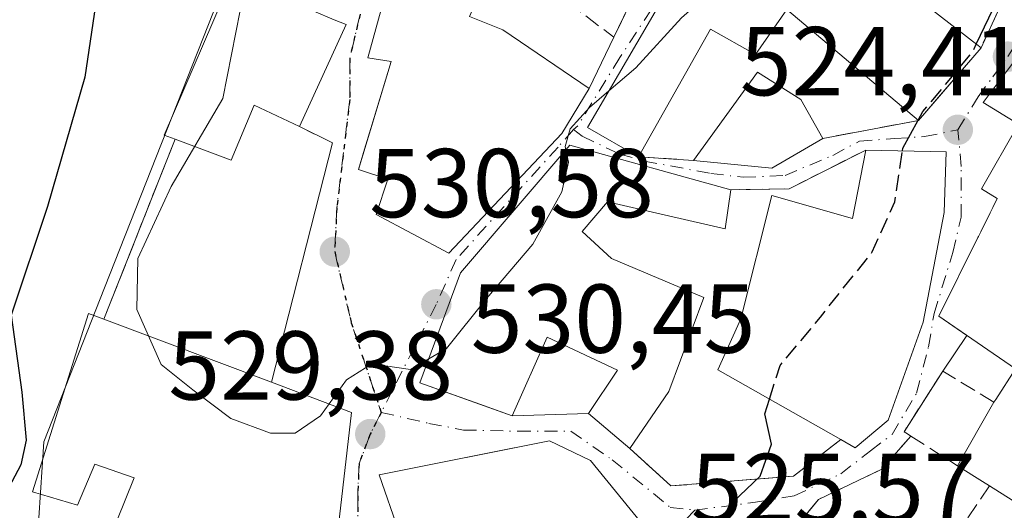
# Model space of a CAD drawing. Units: metres. Extents: x 586923 to 590363, y 4733598 to 4735963.
# Drawn here: x 587230 to 587331, y 4734102 to 4734152 of the extents above; entities that cross this region are included whole.
import ezdxf

# ---------------------------------------------------------------- set-up
doc = ezdxf.new("R2010")
doc.units = ezdxf.units.M
doc.header["$MEASUREMENT"] = 0
for name, pattern in [('DGN Style 3', [2.307223458686699, 1.648016756204785, -0.6592067024819142]), ('DGN Style 4', [2.6384748266838614, 1.318413404963828, -0.6592067024819142, 0.001648016756204785, -0.6592067024819142]), ('DGN Style 5', [1.1536117293433497, 0.4944050268614355, -0.6592067024819142])]:
    doc.linetypes.add(name, pattern=pattern)
for name, color, linetype, lineweight in [('Curva de nivel maestra', 30, 'Continuous', 30), ('Curva de nivel maestra oculto', 30, 'DGN Style 3', 30), ('Curva de nivel normal', 30, 'Continuous', 0), ('Edificación Cxs', 1, 'Continuous', 13), ('Edificación religiosa Cxs', 192, 'Continuous', 13), ('Matorral CxS', 135, 'Continuous', 0), ('Muro lineal', 1, 'DGN Style 3', 13), ('Núcleo urbano CxS', 7, 'Continuous', 0), ('Obra de contención lineal', 1, 'DGN Style 3', 13), ('Pista deportiva Cxs', 7, 'Continuous', 0), ('Punto de cota en terreno', 7, 'Continuous', 0), ('Ruta', 7, 'DGN Style 5', 30), ('Rótulo de punto de cota en terreno', 7, 'Continuous', 0), ('Suelo desnudo CxS', 253, 'Continuous', 0), ('Vía urbana Cxs', 4, 'Continuous', 0), ('Vía urbana eje', 4, 'DGN Style 4', 0)]:
    doc.layers.add(name, color=color, linetype=linetype, lineweight=lineweight)
doc.styles.add('Style-Arial', font='txt')

# ---------------------------------------------------------------- blocks, each defined once
blk = doc.blocks.new('5PATER')
at = {"layer": 'Suelo desnudo CxS', "linetype": 'Continuous', "lineweight": 0}
h = blk.add_hatch(color=51, dxfattribs=at)
edge = h.paths.add_edge_path()
edge.add_ellipse((0, 0), major_axis=(-0.1095731443231308, -0.1110710700762829), ratio=0.9994222409660322, start_angle=0, end_angle=360)
blk = doc.blocks.new('*U19')
at = {"layer": 'Vía urbana Cxs', "color": 4, "linetype": 'Continuous', "lineweight": 0}
for points in [[(587332.2301000003, 4734148.470100001, 526.2360999999946), (587330.0811000001, 4734145.618100001, 528.4333999999944), (587328.4401000004, 4734143.440099999, 528.1670000000013), (587332.0701000001, 4734141.2401, 529.2354999999952), (587328.2801000001, 4734134.600099999, 526.7428000000073), (587329.8901000004, 4734133.610099999, 527.8527000000031), (587329.4301000005, 4734132.6841, 527.7122999999992), (587329.1615000004, 4734132.143100001, 527.7817000000068), (587328.1983000003, 4734130.2039, 528.431500000006), (587327.9508999996, 4734129.705900001, 528.6361999999936), (587327.9058999997, 4734129.615300001, 528.6750999999931), (587323.9001000002, 4734121.550100001, 530.5834000000032), (587326.7615, 4734119.5854, 528.7808999999979), (587324.3201000001, 4734115.9301, 527.1408999999985), (587320.3400999998, 4734109.690099999, 527.1261999999988), (587320.6901000004, 4734109.4801, 526.6753000000026), (587321.0201000003, 4734109.270099999, 526.2673000000068), (587318.0701000001, 4734105.870100001, 525.426099999997), (587311.5701000001, 4734102.770099999, 524.9921000000032), (587309.5800999999, 4734100.3201, 527.3467999999993)], [(587294.0900999998, 4734099.5701, 530.7468999999984), (587288.2401000002, 4734106.770099999, 533.3392000000022), (587284.0301000001, 4734108.7601, 535.3264000000054), (587277.164, 4734107.395500001, 538.042100000006), (587266.5701000001, 4734105.290100001, 537.2850999999937), (587270.6201, 4734093.670100001, 535.0338000000047)], [(587261.9901000002, 4734096.2401, 532.2703000000038), (587263.7401000002, 4734111.690099999, 532.2995999999986), (587255.5701000001, 4734114.770099999, 533.8665000000037), (587261.8000999996, 4734139.300100001, 533.6108999999997), (587258.4301000005, 4734140.970100001, 535.7707999999984), (587263.1901000004, 4734151.420100001, 534.997199999998), (587261.9901000002, 4734151.9301, 534.9992000000057)], [(587270.7701000003, 4734167.5001, 534.579899999997), (587265.4200999998, 4734148.020099999, 536.5387000000047), (587267.8201000001, 4734147.630100001, 537.4873999999982), (587265.7414999995, 4734140.794299999, 536.5099000000046), (587265.0884999996, 4734138.6468, 535.895399999994), (587264.4600999998, 4734136.5801, 534.7727000000014), (587267.4801000003, 4734135.590100001, 536.952099999995), (587266.2801000001, 4734131.970100001, 533.6897999999928), (587273.7100999998, 4734127.9901, 534.176099999997), (587285.3101000004, 4734140.2601, 536.0146999999997), (587288.1001000004, 4734144.890100001, 534.5007000000041), (587290.6201, 4734150.130100001, 533.9683999999979), (587292.5701000001, 4734154.190099999, 534.0256999999983)], [(587295.1001000004, 4734153.1501, 535.7891999999993), (587287.9200999998, 4734140.880100001, 535.6774000000005), (587293.1401000004, 4734137.890100001, 535.256899999993), (587298.7701000003, 4734137.5101, 532.2063000000053), (587306.8000999996, 4734136.7301, 532.4789000000019), (587312.0100999996, 4734139.7501, 529.9158000000025), (587321.8201000001, 4734141.610099999, 531.130799999999), (587324.0844000002, 4734144.238299999, 531.5967999999993), (587326.9409999996, 4734147.5538, 531.1196000000054), (587328.2301000003, 4734149.050100001, 529.3064000000013), (587330.1201, 4734153.140100001, 526.391300000003)]]:
    blk.add_polyline3d(points, dxfattribs=at)
blk.add_polyline3d([(587316.4200999998, 4734138.5701, 530.6738999999943), (587308.5800999999, 4734134.610099999, 531.673299999995), (587302.5900999998, 4734134.5001, 531.9079999999958), (587286.1201, 4734139.0701, 535.929999999993), (587274.9301000005, 4734125.9901, 534.4097000000038), (587270.7600999996, 4734114.720100001, 532.6175999999978), (587276.8799999999, 4734112.533, 535.4216000000015), (587280.1901000004, 4734111.350099999, 534.8940000000002), (587288.0301000001, 4734111.5801, 529.948900000003), (587292.2600999996, 4734107.9901, 530.048299999995), (587296.4600999998, 4734104.1501, 529.3744000000006), (587309.0301000001, 4734105.170100001, 526.9713999999949), (587313.8701, 4734108.9001, 529.6208999999944), (587315.3201000001, 4734108.0701, 528.1785999999993), (587318.7301000003, 4734110.880100001, 529.7590999999958), (587322.3000999996, 4734120.9301, 530.5178000000016), (587324.4600999998, 4734132.1801, 529.004700000005), (587324.6401000004, 4734138.4001, 527.8652000000002)], close=True, dxfattribs=at)

msp = doc.modelspace()

# ---------------------------------------------------------------- linework, layer by layer
at = {"layer": 'Curva de nivel maestra', "color": 30, "linetype": 'Continuous', "lineweight": 30, "elevation": 525, "flags": 128}
for points in [[(587233.5, 4734243.6601), (587234.4199999999, 4734233.870100001), (587233.7000000002, 4734217.6601), (587234.3799999999, 4734209.4801), (587235.2599999999, 4734203.170100001), (587236.6900000004, 4734195.770099999), (587238.9100000003, 4734179.8101), (587239.2100000001, 4734171.890100001), (587238.2100000001, 4734163.800100001), (587237.9600000001, 4734156.220100001), (587236.4400000004, 4734146.050100001), (587232.6200000001, 4734132.780099999), (587228.9000000004, 4734121.6501), (587230, 4734113.7501), (587230.4400000004, 4734108.8301), (587229.8899999997, 4734106.3101), (587225.5499999998, 4734098.200099999), (587224.4659000002, 4734095.100600001)], [(587327.7389000002, 4734149.4277), (587330.3200000003, 4734154.860099999), (587331.4199999999, 4734160.130100001), (587332.7000000002, 4734161.700099999), (587334.9800000004, 4734162.140100001), (587335.8600000005, 4734163.350099999), (587336.0532999998, 4734164.546)], [(587320.1804999998, 4734138.4923), (587320.2199999997, 4734138.7601), (587321.7936000006, 4734141.632400001)], [(587302.1920999996, 4734101.1722), (587302.8200000003, 4734102.4901), (587305.5999999996, 4734105.140100001), (587306.7800000003, 4734108.450099999), (587306.0999999996, 4734111.550100001), (587306.5642999997, 4734113.042500001)]]:
    msp.add_lwpolyline(points, dxfattribs=at)
at = {"layer": 'Curva de nivel maestra oculto', "color": 30, "linetype": 'DGN Style 3', "lineweight": 30, "elevation": 525, "flags": 128}
for points in [[(587321.7936000006, 4734141.632400001), (587322.2800000003, 4734142.520099999), (587327.3600000005, 4734148.630100001), (587327.7389000002, 4734149.4277)], [(587306.5642999997, 4734113.042500001), (587307.6399999997, 4734116.5001), (587311.7800000003, 4734121.450099999), (587317.0899999999, 4734128.140100001), (587319.4100000003, 4734133.270099999), (587320.1804999998, 4734138.4923)]]:
    msp.add_lwpolyline(points, dxfattribs=at)
at = {"layer": 'Curva de nivel normal', "color": 30, "linetype": 'Continuous', "lineweight": 0, "elevation": 530, "flags": 128}
for points in [[(587290.1179999998, 4734144.636299999), (587292.8700000001, 4734147.0001), (587297.5599999996, 4734152.120100001), (587302.2400000002, 4734156.2401), (587305.9400000004, 4734157.7601), (587310.7199999997, 4734158.2601), (587313.3899999997, 4734159.640100001), (587315.3600000005, 4734162.6801), (587316.0970999999, 4734165.7686)], [(587252.9502999998, 4734155.800600001), (587252.7800000003, 4734155.1601), (587250.5599999996, 4734143.870100001), (587245.2999999998, 4734134.8301), (587241.8600000005, 4734127.470100001), (587241.7800000003, 4734122.220100001), (587244.25, 4734116.600099999), (587247.5099999999, 4734113.9901), (587251.4000000004, 4734111.0801), (587255.4600000001, 4734109.550100001), (587258, 4734109.5601), (587260.5700000003, 4734111.350099999), (587261.4508999996, 4734112.553099999)], [(587285.6983000003, 4734138.577099999), (587285.6200000001, 4734138.950099999), (587286.1500000004, 4734140.7601), (587288.1200000001, 4734142.920100001), (587290.1179999998, 4734144.636299999)], [(587271.6681000004, 4734117.1743), (587273.4900000002, 4734118.2301), (587277.6100000005, 4734123.4001), (587282.3300000001, 4734128.9301), (587285.3099999996, 4734134.280099999), (587285.9600000001, 4734137.3301), (587285.6983000003, 4734138.577099999)], [(587261.4508999996, 4734112.553099999), (587263.25, 4734115.0101), (587265.8200000003, 4734116.670100001), (587269.7800000003, 4734116.0801), (587271.6681000004, 4734117.1743)]]:
    msp.add_lwpolyline(points, dxfattribs=at)
at = {"layer": 'Edificación Cxs', "color": 1, "linetype": 'Continuous', "lineweight": 13, "flags": 128}
for points, elevation in [([(587323.7200999996, 4734165.360099999), (587318.4401000004, 4734156.670100001), (587327.8000999996, 4734149.380100001), (587328.2301000003, 4734149.050100001), (587321.8201000001, 4734141.610099999), (587308.3501000004, 4734152.9801), (587305.1401000004, 4734148.360099999), (587300.5301000001, 4734150.960100001), (587293.1401000004, 4734137.890100001), (587287.9200999998, 4734140.880100001), (587295.1001000004, 4734153.1501), (587304.8701, 4734167.220100001), (587306.8101000004, 4734165.720100001), (587313.1101000002, 4734160.8201), (587317.7401000002, 4734168.4901), (587311.6001000004, 4734173.3101), (587317.6501000002, 4734181.620100001), (587325.3101000004, 4734175.690099999), (587320.6201, 4734167.840100001)], 539.1195000000005), ([(587276.6001000004, 4734168.720100001), (587286.2301000003, 4734165.550100001), (587284.6001000004, 4734161.860099999), (587282.2500999998, 4734156.5101), (587278.2301000003, 4734157.690099999), (587275.8300999999, 4734152.270099999), (587279.2600999996, 4734150.880100001), (587288.1001000004, 4734144.890100001), (587285.3101000004, 4734140.2601), (587273.7100999998, 4734127.9901), (587266.2801000001, 4734131.970100001), (587267.4801000003, 4734135.590100001), (587264.4600999998, 4734136.5801), (587267.8201000001, 4734147.630100001), (587265.4200999998, 4734148.020099999), (587270.7701000003, 4734167.5001), (587274.7801000001, 4734166.9101), (587275.3701, 4734169.130100001)], 539.091100000005), ([(587263.1901000004, 4734151.420100001), (587258.4301000005, 4734140.970100001), (587253.8000999996, 4734143.170100001), (587251.4200999998, 4734137.540100001), (587245.6901000004, 4734139.690099999), (587244.5701000001, 4734140.110099999), (587251.5500999996, 4734156.4001), (587261.9901000002, 4734151.9301)], 538.9980000000069), ([(587312.0100999996, 4734139.7501), (587306.8000999996, 4734136.7301), (587298.7701000003, 4734137.5101), (587305.3501000004, 4734146.5601), (587309.7801000001, 4734143.7601)], 533.7795000000041), ([(587302.5900999998, 4734134.5001), (587302.0100999996, 4734130.5001), (587289.9600999998, 4734133.2601), (587287.3601000002, 4734130.2301), (587290.3701, 4734127.450099999), (587299.8201000001, 4734123.470100001), (587296.2401000002, 4734113.8201), (587292.2600999996, 4734107.9901), (587288.0301000001, 4734111.5801), (587291.0100999996, 4734116.0101), (587283.7801000001, 4734119.4001), (587280.1901000004, 4734111.350099999), (587270.7600999996, 4734114.720100001), (587274.9301000005, 4734125.9901), (587286.1201, 4734139.0701)], 535.929999999993), ([(587324.4600999998, 4734132.1801), (587322.3000999996, 4734120.9301), (587318.7301000003, 4734110.880100001), (587315.3201000001, 4734108.0701), (587313.8701, 4734108.9001), (587301.2600999996, 4734116.050100001), (587303.6401000004, 4734121.2601), (587306.8000999996, 4734133.9301), (587315.0500999996, 4734131.550100001), (587316.4200999998, 4734138.5701), (587324.6401000004, 4734138.4001)], 532.5954999999957), ([(587263.7401000002, 4734111.690099999), (587261.9901000002, 4734096.2401), (587261.1401000004, 4734096.300100001), (587252.9600999998, 4734097.0001), (587239.7100999998, 4734100.5801), (587241.5000999998, 4734105.0001), (587237.4700999996, 4734106.390100001), (587235.6901000004, 4734102.170100001), (587231.0701000001, 4734103.550100001), (587236.8201000001, 4734121.840100001), (587238.3901000004, 4734121.2401), (587255.5701000001, 4734114.770099999)], 534.6120999999986)]:
    msp.add_lwpolyline(points, close=True, dxfattribs=dict(at, elevation=elevation))
at = {"layer": 'Edificación Cxs', "color": 1, "linetype": 'Continuous', "lineweight": 13, "extrusion": (0.02769291306182148, 0.06124709595599542, 0.9977383904627043), "elevation": 306749.842010154, "flags": 128}
msp.add_lwpolyline([(1415335.202661463, -4545305.515259), (1415333.899120642, -4545305.545013447), (1415333.931035785, -4545294.035993577)], dxfattribs=at)
at = {"layer": 'Edificación Cxs', "color": 1, "linetype": 'Continuous', "lineweight": 13, "extrusion": (0.1192189750198666, 0.1383758462251682, 0.983177990588012), "elevation": 725632.9529591753, "flags": 128}
msp.add_lwpolyline([(2645103.960013857, -3903076.199217633), (2645103.960013857, -3903066.210717476)], dxfattribs=at)
at = {"layer": 'Edificación Cxs', "color": 1, "linetype": 'Continuous', "lineweight": 13, "elevation": 530.583400000003, "flags": 128}
msp.add_lwpolyline([(587333.3561000006, 4734101.470000001), (587329.1001000004, 4734104.1501), (587328.3901000004, 4734104.600099999), (587325.8300999999, 4734106.220100001), (587329.5500999996, 4734112.7401), (587329.7291000001, 4734113.0185), (587331.7500999998, 4734116.1601), (587323.9001000002, 4734121.550100001), (587327.9058999997, 4734129.615300001), (587327.9508999996, 4734129.705900001), (587328.1983000003, 4734130.2039), (587329.1615000004, 4734132.143100001), (587329.4301000005, 4734132.6841), (587329.8901000004, 4734133.610099999), (587328.2801000001, 4734134.600099999), (587332.0701000001, 4734141.2401), (587328.4401000004, 4734143.440099999), (587330.0811000001, 4734145.618100001), (587332.2301000003, 4734148.470100001)], dxfattribs=at)
at = {"layer": 'Edificación Cxs', "color": 1, "linetype": 'Continuous', "lineweight": 13, "extrusion": (0.03277753018265193, 0.6132568635365904, 0.7892031758935016), "elevation": 2922912.543060227, "flags": 128}
msp.add_lwpolyline([(-333803.8877007779, -3755285.885478282), (-333798.8463103952, -3755281.71194685), (-333790.7861253641, -3755282.155825227)], dxfattribs=at)
at = {"layer": 'Edificación Cxs', "color": 1, "linetype": 'Continuous', "lineweight": 13, "extrusion": (0.3220789014401931, 0.1615720511586224, 0.9328234846590613), "elevation": 954561.7317004154, "flags": 128}
msp.add_lwpolyline([(3968189.459685004, -2469674.709806999), (3968185.621920655, -2469682.504527038), (3968180.142977061, -2469679.342180228)], dxfattribs=at)
at = {"layer": 'Edificación Cxs', "color": 1, "linetype": 'Continuous', "lineweight": 13, "extrusion": (-0.09862891557421138, 0.03714371850122365, 0.9944308327825304), "elevation": 118453.139637391, "flags": 128}
msp.add_lwpolyline([(-4637324.164898391, -1112612.012098278), (-4637324.164898391, -1112630.472831182)], dxfattribs=at)
at = {"layer": 'Edificación Cxs', "color": 1, "linetype": 'Continuous', "lineweight": 13, "extrusion": (-0.1005042752027602, -0.1761526543805687, 0.9792186339222962), "elevation": -892440.5574696003, "flags": 128}
msp.add_lwpolyline([(-1835923.122506632, 4311571.610050743), (-1835923.122506632, 4311579.275942216)], dxfattribs=at)
at = {"layer": 'Edificación Cxs', "color": 1, "linetype": 'Continuous', "lineweight": 13, "extrusion": (0.5342997897659432, 0.8451813641271491, 0.01386349119955911), "elevation": 4314993.691634957, "flags": 128}
msp.add_lwpolyline([(2033226.640912035, -59301.93005236907), (2033227.481506492, -59302.00065915458), (2033230.511027591, -59302.10066876579)], dxfattribs=at)
at = {"layer": 'Edificación Cxs', "color": 1, "linetype": 'Continuous', "lineweight": 13}
for points in [[(587293.1401000004, 4734137.890100001, 535.256899999993), (587287.9200999998, 4734140.880100001, 535.6774000000005), (587295.1001000004, 4734153.1501, 535.7891999999993), (587304.8701, 4734167.220100001, 534.1750000000029), (587306.8101000004, 4734165.720100001, 534.889599999995), (587313.1101000002, 4734160.8201, 535.5982999999978), (587317.7401000002, 4734168.4901, 534.5721000000049), (587311.6001000004, 4734173.3101, 534.0509000000021)], [(587282.2500999998, 4734156.5101, 536.7829000000056), (587278.2301000003, 4734157.690099999, 538.2805999999982), (587275.8300999999, 4734152.270099999, 538.3227999999945), (587279.2600999996, 4734150.880100001, 537.1454999999987), (587288.1001000004, 4734144.890100001, 534.5007000000041), (587285.3101000004, 4734140.2601, 536.0146999999997), (587273.7100999998, 4734127.9901, 534.176099999997), (587266.2801000001, 4734131.970100001, 533.6897999999928), (587267.4801000003, 4734135.590100001, 536.952099999995), (587264.4600999998, 4734136.5801, 534.7727000000014), (587267.8201000001, 4734147.630100001, 537.4873999999982), (587265.4200999998, 4734148.020099999, 536.5387000000047), (587270.7701000003, 4734167.5001, 534.579899999997), (587274.7801000001, 4734166.9101, 536.3405999999959), (587275.3701, 4734169.130100001, 535.741399999999), (587276.6001000004, 4734168.720100001, 536.6710000000021)], [(587323.7200999996, 4734165.360099999, 529.974000000002), (587318.4401000004, 4734156.670100001, 533.3442000000068), (587327.8000999996, 4734149.380100001, 529.516300000003), (587328.2301000003, 4734149.050100001, 529.3064000000013)], [(587245.6901000004, 4734139.690099999, 534.4162999999971), (587244.5701000001, 4734140.110099999, 533.7488000000012), (587251.5500999996, 4734156.4001, 533.1996000000072), (587261.9901000002, 4734151.9301, 534.9992000000057)], [(587321.8201000001, 4734141.610099999, 531.130799999999), (587308.3501000004, 4734152.9801, 539.1195000000008), (587305.1401000004, 4734148.360099999, 534.8552999999956), (587300.5301000001, 4734150.960100001, 538.1371000000072), (587293.1401000004, 4734137.890100001, 535.256899999993)], [(587329.5500999996, 4734112.7401, 526.0301999999938), (587329.7291000001, 4734113.0185, 526.2875000000058), (587331.7500999998, 4734116.1601, 529.3246000000072), (587323.9001000002, 4734121.550100001, 530.5834000000032), (587327.9058999997, 4734129.615300001, 528.6750999999931), (587327.9508999996, 4734129.705900001, 528.6361999999936), (587328.1983000003, 4734130.2039, 528.431500000006), (587329.1615000004, 4734132.143100001, 527.7817000000068), (587329.4301000005, 4734132.6841, 527.7122999999992), (587329.8901000004, 4734133.610099999, 527.8527000000031), (587328.2801000001, 4734134.600099999, 526.7428000000073), (587332.0701000001, 4734141.2401, 529.2354999999952), (587328.4401000004, 4734143.440099999, 528.1670000000013), (587330.0811000001, 4734145.618100001, 528.4333999999944), (587332.2301000003, 4734148.470100001, 526.2360999999946), (587344.0157000005, 4734139.167099999, 525.5467000000062), (587345.7285000002, 4734137.815099999, 524.7050000000017), (587348.9401000004, 4734135.280099999, 522.5748000000021), (587346.9435000002, 4734132.429099999, 524.0121000000072), (587341.3701, 4734124.470100001, 527.1037000000069)], [(587298.7701000003, 4734137.5101, 532.2063000000053), (587305.3501000004, 4734146.5601, 533.7795000000042), (587309.7801000001, 4734143.7601, 532.2369999999937), (587312.0100999996, 4734139.7501, 529.9158000000025)], [(587245.6901000004, 4734139.690099999, 534.4162999999971), (587251.4200999998, 4734137.540100001, 534.1085000000021), (587253.8000999996, 4734143.170100001, 538.9980000000069), (587258.4301000005, 4734140.970100001, 535.7707999999984)], [(587292.2600999996, 4734107.9901, 530.048299999995), (587288.0301000001, 4734111.5801, 529.948900000003), (587291.0100999996, 4734116.0101, 533.7314000000042), (587283.7801000001, 4734119.4001, 534.9572000000044), (587280.1901000004, 4734111.350099999, 534.8940000000002), (587270.7600999996, 4734114.720100001, 532.6175999999978), (587274.9301000005, 4734125.9901, 534.4097000000038), (587286.1201, 4734139.0701, 535.929999999993), (587302.5900999998, 4734134.5001, 531.9079999999958)], [(587313.8701, 4734108.9001, 529.6208999999944), (587301.2600999996, 4734116.050100001, 532.5954999999958), (587303.6401000004, 4734121.2601, 532.5608999999968), (587306.8000999996, 4734133.9301, 531.8761999999988), (587315.0500999996, 4734131.550100001, 532.0914000000049), (587316.4200999998, 4734138.5701, 530.6738999999943)], [(587302.5900999998, 4734134.5001, 531.9079999999958), (587302.0100999996, 4734130.5001, 530.9217999999964), (587289.9600999998, 4734133.2601, 534.4738999999972), (587287.3601000002, 4734130.2301, 535.3246000000072), (587290.3701, 4734127.450099999, 532.8442000000068), (587299.8201000001, 4734123.470100001, 532.046199999997), (587296.2401000002, 4734113.8201, 533.962400000004), (587292.2600999996, 4734107.9901, 530.048299999995)], [(587324.4600999998, 4734132.1801, 529.004700000005), (587322.3000999996, 4734120.9301, 530.5178000000016), (587318.7301000003, 4734110.880100001, 529.7590999999958), (587315.3201000001, 4734108.0701, 528.1785999999993), (587313.8701, 4734108.9001, 529.6208999999944)], [(587255.5701000001, 4734114.770099999, 533.8665000000037), (587263.7401000002, 4734111.690099999, 532.2995999999986), (587261.9901000002, 4734096.2401, 532.2703000000038), (587261.1401000004, 4734096.300100001, 532.9055999999982), (587252.9600999998, 4734097.0001, 534.3549000000058), (587239.7100999998, 4734100.5801, 533.3628000000026), (587241.5000999998, 4734105.0001, 534.6120999999986), (587237.4700999996, 4734106.390100001, 534.608600000007), (587235.6901000004, 4734102.170100001, 530.876900000003), (587231.0701000001, 4734103.550100001, 528.8139999999985), (587236.8201000001, 4734121.840100001, 530.6402999999991), (587238.3901000004, 4734121.2401, 531.9208999999975)], [(587350.2657000005, 4734092.961300001, 518.945000000007), (587347.1001000004, 4734088.5101, 518.7513000000035), (587338.6501000002, 4734093.9101, 520.7896000000037), (587340.2500999998, 4734097.130100001, 520.8338999999978), (587333.3743000003, 4734101.458900001, 523.6530999999959), (587333.3563000001, 4734101.4703, 523.6674999999959), (587329.1001000004, 4734104.1501, 524.6460999999981)]]:
    msp.add_polyline3d(points, dxfattribs=at)
at = {"layer": 'Edificación religiosa Cxs', "color": 192, "linetype": 'Continuous', "lineweight": 13, "elevation": 537.3420999999944, "flags": 128}
msp.add_lwpolyline([(587280.2801000001, 4734094.790100001), (587274.1401000004, 4734094.0801), (587270.6201, 4734093.670100001), (587266.5701000001, 4734105.290100001), (587284.0301000001, 4734108.7601), (587288.2401000002, 4734106.770099999), (587294.0900999998, 4734099.5701), (587288.0900999998, 4734094.130100001), (587287.2301000003, 4734095.590100001)], close=True, dxfattribs=at)
at = {"layer": 'Edificación religiosa Cxs', "color": 192, "linetype": 'Continuous', "lineweight": 13}
msp.add_polyline3d([(587274.1401000004, 4734094.0801, 537.3420999999944), (587270.6201, 4734093.670100001, 535.0338000000047), (587266.5701000001, 4734105.290100001, 537.2850999999937), (587284.0301000001, 4734108.7601, 535.3264000000054), (587288.2401000002, 4734106.770099999, 533.3392000000022), (587294.0900999998, 4734099.5701, 530.7468999999984), (587288.0900999998, 4734094.130100001, 532.6382000000012)], dxfattribs=at)
at = {"layer": 'Matorral CxS', "color": 135, "linetype": 'Continuous', "lineweight": 0}
for points in [[(587255.1584999999, 4734247.988299999, 531.6484000000055), (587258.1265000004, 4734221.539899999, 530.5429000000004), (587261.6983000003, 4734195.742900001, 530.1074999999983), (587252.2465000004, 4734157.913899999, 528.4961999999941), (587251.7364999996, 4734158.1457, 528.2851999999984), (587238.4647000004, 4734124.4407, 527.6731), (587232.2518999996, 4734108.6621, 525.4777999999933), (587231.7194999997, 4734100.879699999, 525.8451999999961), (587230.6584999999, 4734085.429500001, 525.754700000005), (587236.7408999996, 4734075.365700001, 525.2715999999928), (587230.6259000005, 4734071.675100001, 524.2658999999985), (587229.2905000001, 4734070.868100001, 524.0111000000034), (587229.0569000002, 4734070.4957, 523.9372000000003), (587230.6259000005, 4734068.2017, 523.8429999999935), (587236.4868999999, 4734059.624500001, 523.7241000000067), (587268.4729000004, 4734078.441500001, 526.9864999999991), (587271.4342999998, 4734062.4465, 524.9732999999978)], [(587251.7364999996, 4734158.1457, 528.2851999999984), (587238.4647000004, 4734124.4407, 527.6731), (587232.2518999996, 4734108.6621, 525.4777999999933), (587231.7194999997, 4734100.879699999, 525.8451999999961), (587230.6584999999, 4734085.429500001, 525.754700000005), (587236.7408999996, 4734075.365700001, 525.2715999999928), (587230.6259000005, 4734071.675100001, 524.2658999999985), (587229.2905000001, 4734070.868100001, 524.0111000000034)]]:
    msp.add_polyline3d(points, dxfattribs=at)
at = {"layer": 'Muro lineal', "color": 1, "linetype": 'DGN Style 3', "lineweight": 13, "extrusion": (0.2299908531712869, -0.1240864446180455, 0.9652495851952471), "elevation": -451856.974379266, "flags": 128}
msp.add_lwpolyline([(4445289.756795247, 1671036.458123126), (4445288.116193282, 1671025.688205047), (4445292.615227281, 1671025.907468257)], dxfattribs=at)
at = {"layer": 'Muro lineal', "color": 1, "linetype": 'DGN Style 3', "lineweight": 13, "extrusion": (-0.1186798708616512, -0.0225019938533533, 0.9926775652370137), "elevation": -175703.6615457059, "flags": 128}
msp.add_lwpolyline([(-4541866.776531339, 1448315.709541945), (-4541866.776531338, 1448305.651116372)], dxfattribs=at)
at = {"layer": 'Muro lineal', "color": 1, "linetype": 'DGN Style 3', "lineweight": 13, "extrusion": (0.4462150520987608, -0.2211214056957628, 0.867177865967317), "elevation": -784311.7465089144, "flags": 128}
msp.add_lwpolyline([(4502624.356934013, 1366818.371322957), (4502624.356934012, 1366814.034161673)], dxfattribs=at)
at = {"layer": 'Muro lineal', "color": 1, "linetype": 'DGN Style 3', "lineweight": 13, "extrusion": (0.03525323048215076, 0.178372712965069, 0.9833312692119851), "elevation": 865667.7696646714, "flags": 128}
msp.add_lwpolyline([(341719.38625023, -4678766.507688421), (341726.309681561, -4678761.011135049), (341732.1646861952, -4678759.720319482)], dxfattribs=at)
at = {"layer": 'Muro lineal', "color": 1, "linetype": 'DGN Style 3', "lineweight": 13, "extrusion": (0.4744896544539245, -0.03202594483473522, 0.879678297261924), "elevation": 127520.1340792268, "flags": 128}
msp.add_lwpolyline([(4762940.750589503, -234753.2814835289), (4762940.750589503, -234759.6961121511)], dxfattribs=at)
at = {"layer": 'Muro lineal', "color": 1, "linetype": 'DGN Style 3', "lineweight": 13, "extrusion": (0.2534422320515174, -0.1607066127716654, 0.9539079723035147), "elevation": -611448.7044507612, "flags": 128}
msp.add_lwpolyline([(4312604.728135398, 1945329.735429197), (4312604.728135398, 1945323.764738515)], dxfattribs=at)
at = {"layer": 'Muro lineal', "color": 1, "linetype": 'DGN Style 3', "lineweight": 13}
for points in [[(587329.5500999996, 4734112.7401, 526.0301999999938), (587324.3201000001, 4734115.9301, 527.1408999999985), (587320.3400999998, 4734109.690099999, 527.1261999999988), (587320.6901000004, 4734109.4801, 526.6753000000026), (587321.0201000003, 4734109.270099999, 526.2673000000068)], [(587321.0201000003, 4734109.270099999, 526.2673000000068), (587318.0701000001, 4734105.870100001, 525.426099999997), (587311.5701000001, 4734102.770099999, 524.9921000000032), (587309.5800999999, 4734100.3201, 527.3467999999993)], [(587292.2600999996, 4734107.9901, 530.048299999995), (587296.4600999998, 4734104.1501, 529.3744000000006), (587309.0301000001, 4734105.170100001, 526.9713999999949), (587313.8701, 4734108.9001, 529.6208999999944)], [(587329.1001000004, 4734104.1501, 524.6460999999981), (587326.0100999996, 4734099.6601, 523.9428000000044), (587341.1801000005, 4734088.8201, 519.876099999994), (587334.3701, 4734084.950099999, 520.1613999999972)]]:
    msp.add_polyline3d(points, dxfattribs=at)
at = {"layer": 'Núcleo urbano CxS', "color": 7, "linetype": 'Continuous', "lineweight": 0}
for points in [[(587255.1584999999, 4734247.988299999, 531.6484000000055), (587258.1265000004, 4734221.539899999, 530.5429000000004), (587261.6983000003, 4734195.742900001, 530.1074999999983), (587252.2465000004, 4734157.913899999, 528.4961999999941), (587251.7364999996, 4734158.1457, 528.2851999999984), (587238.4647000004, 4734124.4407, 527.6731), (587232.2518999996, 4734108.6621, 525.4777999999933), (587231.7194999997, 4734100.879699999, 525.8451999999961), (587230.6584999999, 4734085.429500001, 525.754700000005), (587236.7408999996, 4734075.365700001, 525.2715999999928), (587230.6259000005, 4734071.675100001, 524.2658999999985), (587229.2905000001, 4734070.868100001, 524.0111000000034), (587229.0569000002, 4734070.4957, 523.9372000000003), (587230.6259000005, 4734068.2017, 523.8429999999935), (587236.4868999999, 4734059.624500001, 523.7241000000067), (587268.4729000004, 4734078.441500001, 526.9864999999991), (587271.4342999998, 4734062.4465, 524.9732999999978)], [(587229.2905000001, 4734070.868100001, 524.0111000000034), (587230.6259000005, 4734071.675100001, 524.2658999999985), (587236.7408999996, 4734075.365700001, 525.2715999999928), (587230.6584999999, 4734085.429500001, 525.754700000005), (587231.7194999997, 4734100.879699999, 525.8451999999961), (587232.2518999996, 4734108.6621, 525.4777999999933), (587238.4647000004, 4734124.4407, 527.6731), (587251.7364999996, 4734158.1457, 528.2851999999984)]]:
    msp.add_polyline3d(points, dxfattribs=at)
at = {"layer": 'Obra de contención lineal', "color": 1, "linetype": 'DGN Style 3', "lineweight": 13, "extrusion": (-0.0459090343935625, -0.1160303677448312, 0.9921841131171423), "elevation": -575733.6124193256, "flags": 128}
msp.add_lwpolyline([(-1195691.578648317, 4582116.197544754), (-1195691.578648317, 4582096.199556827)], dxfattribs=at)
at = {"layer": 'Obra de contención lineal', "color": 1, "linetype": 'DGN Style 3', "lineweight": 13}
msp.add_polyline3d([(587325.7801000001, 4734171.850099999, 530.4018000000069), (587328.5000999998, 4734163.5101, 527.7583000000013), (587330.1001000004, 4734156.610099999, 526.2792000000045), (587330.1201, 4734153.140100001, 526.391300000003), (587328.2301000003, 4734149.050100001, 529.3064000000013)], dxfattribs=at)
at = {"layer": 'Pista deportiva Cxs', "color": 7, "linetype": 'Continuous', "lineweight": 0, "elevation": 538.9980000000069, "flags": 128}
msp.add_lwpolyline([(587258.4301000005, 4734140.970100001), (587261.8000999996, 4734139.300100001), (587255.5701000001, 4734114.770099999), (587238.3901000004, 4734121.2401), (587245.6901000004, 4734139.690099999), (587251.4200999998, 4734137.540100001), (587253.8000999996, 4734143.170100001)], close=True, dxfattribs=at)
at = {"layer": 'Pista deportiva Cxs', "color": 7, "linetype": 'Continuous', "lineweight": 0, "extrusion": (0.4462150520987608, -0.2211214056957628, 0.867177865967317), "elevation": -784311.7465089144, "flags": 128}
msp.add_lwpolyline([(4502624.356934013, 1366818.371322957), (4502624.356934012, 1366814.034161673)], dxfattribs=at)
at = {"layer": 'Pista deportiva Cxs', "color": 7, "linetype": 'Continuous', "lineweight": 0, "extrusion": (-0.0459090343935625, -0.1160303677448312, 0.9921841131171423), "elevation": -575733.6124193256, "flags": 128}
msp.add_lwpolyline([(-1195691.578648317, 4582096.199556827), (-1195691.578648317, 4582116.197544754)], dxfattribs=at)
at = {"layer": 'Pista deportiva Cxs', "color": 7, "linetype": 'Continuous', "lineweight": 0, "extrusion": (0.00248590597091654, 0.009788005373201156, 0.9999490063109809), "elevation": 48331.24221143305, "flags": 128}
msp.add_lwpolyline([(587258.6587940247, 4733893.004499188), (587252.4281778489, 4733868.473324053)], dxfattribs=at)
at = {"layer": 'Pista deportiva Cxs', "color": 7, "linetype": 'Continuous', "lineweight": 0, "extrusion": (-0.09862891557421138, 0.03714371850122365, 0.9944308327825304), "elevation": 118453.139637391, "flags": 128}
msp.add_lwpolyline([(-4637324.164898391, -1112612.012098278), (-4637324.164898391, -1112630.472831182)], dxfattribs=at)
at = {"layer": 'Pista deportiva Cxs', "color": 7, "linetype": 'Continuous', "lineweight": 0}
msp.add_polyline3d([(587245.6901000004, 4734139.690099999, 534.4162999999971), (587251.4200999998, 4734137.540100001, 534.1085000000021), (587253.8000999996, 4734143.170100001, 538.9980000000069), (587258.4301000005, 4734140.970100001, 535.7707999999984)], dxfattribs=at)
at = {"layer": 'Ruta', "color": 7, "linetype": 'DGN Style 5', "lineweight": 30}
msp.add_polyline3d([(587264.6401000004, 4734152.5101, 535.2213000000047), (587263.5701000001, 4734147.9901, 535.9030000000057), (587263.5707, 4734143.7437, 534.9783000000025), (587262.2500999998, 4734132.640100001, 531.0175000000017), (587262.0301000001, 4734128.1601, 530.607799999998), (587263.7292999999, 4734120.8837, 530.2918999999965), (587266.7950999998, 4734111.690099999, 531.1665000000066), (587265.6700999998, 4734109.470100001, 533.4036999999954), (587264.5323000001, 4734106.4647, 535.4790000000066), (587264.3875000002, 4734103.136700001, 536.8898000000045), (587264.3875000002, 4734096.6545, 533.3983000000007), (587263.6382999998, 4734091.7237, 530.6613999999972), (587263.9093000004, 4734090.065300001, 531.5532999999997), (587259.0235000001, 4734087.426100001, 533.9505999999965), (587249.6385000005, 4734082.239700001, 534.2400999999954), (587244.5475000005, 4734079.625299999, 533.0185000000056), (587240.7851, 4734078.527899999, 531.1860000000015), (587240.2767000003, 4734078.2795, 530.8273000000045), (587233.9121000003, 4734074.295499999, 527.7593000000053), (587225.2345000004, 4734067.255899999, 526.3665000000037)], dxfattribs=at)
at = {"layer": 'Vía urbana Cxs', "color": 4, "linetype": 'Continuous', "lineweight": 0, "extrusion": (-0.005507512979846161, -0.01146692445517152, 0.9999190851985557), "elevation": -56986.72742038686, "flags": 128}
msp.add_lwpolyline([(587284.6528374823, 4733807.902877451), (587286.6031235053, 4733811.963144401)], dxfattribs=at)
at = {"layer": 'Vía urbana Cxs', "color": 4, "linetype": 'Continuous', "lineweight": 0, "extrusion": (0.02769291306182148, 0.06124709595599542, 0.9977383904627043), "elevation": 306749.842010154, "flags": 128}
msp.add_lwpolyline([(1415333.931035785, -4545294.035993577), (1415333.899120642, -4545305.545013447), (1415335.202661463, -4545305.515259)], dxfattribs=at)
at = {"layer": 'Vía urbana Cxs', "color": 4, "linetype": 'Continuous', "lineweight": 0, "extrusion": (0.03951165399971548, 0.08215915357051021, 0.9958356805632064), "elevation": 412690.3361284196, "flags": 128}
msp.add_lwpolyline([(1522522.863288273, -4502071.329499424), (1522522.863288274, -4502077.168278689)], dxfattribs=at)
at = {"layer": 'Vía urbana Cxs', "color": 4, "linetype": 'Continuous', "lineweight": 0, "extrusion": (-0.7575977077933859, 0.6527217726061983, 2.668388839447877e-05), "elevation": 2645123.653057896, "flags": 128}
msp.add_lwpolyline([(-3969932.573100375, 460.5486158166174), (-3969936.042176581, 461.0146158149877), (-3969940.418556799, 460.5374158166198), (-3969942.393573888, 458.7242158159703)], dxfattribs=at)
at = {"layer": 'Vía urbana Cxs', "color": 4, "linetype": 'Continuous', "lineweight": 0, "extrusion": (-0.6713808641596153, 0.5623964563300047, 0.4826571880203811), "elevation": 2268430.298394099, "flags": 128}
msp.add_lwpolyline([(-4006218.414731669, -1249518.514212378), (-4006235.269589284, -1249516.414897071), (-4006240.610454222, -1249518.143583776)], dxfattribs=at)
at = {"layer": 'Vía urbana Cxs', "color": 4, "linetype": 'Continuous', "lineweight": 0, "extrusion": (-0.1186798708616512, -0.0225019938533533, 0.9926775652370137), "elevation": -175703.6615457059, "flags": 128}
msp.add_lwpolyline([(-4541866.776531338, 1448305.651116372), (-4541866.776531339, 1448315.709541945)], dxfattribs=at)
at = {"layer": 'Vía urbana Cxs', "color": 4, "linetype": 'Continuous', "lineweight": 0, "extrusion": (0.4462150520987608, -0.2211214056957628, 0.867177865967317), "elevation": -784311.7465089144, "flags": 128}
msp.add_lwpolyline([(4502624.356934012, 1366814.034161673), (4502624.356934013, 1366818.371322957)], dxfattribs=at)
msp.add_lwpolyline([(4502624.356934012, 1366814.034161673), (4502624.356934013, 1366818.371322957)], dxfattribs=at)
at = {"layer": 'Vía urbana Cxs', "color": 4, "linetype": 'Continuous', "lineweight": 0, "extrusion": (0.03277753018265193, 0.6132568635365904, 0.7892031758935016), "elevation": 2922912.543060227, "flags": 128}
msp.add_lwpolyline([(-333790.7861253641, -3755282.155825227), (-333798.8463103952, -3755281.71194685), (-333803.8877007779, -3755285.885478282)], dxfattribs=at)
at = {"layer": 'Vía urbana Cxs', "color": 4, "linetype": 'Continuous', "lineweight": 0, "extrusion": (0.00248590597091654, 0.009788005373201156, 0.9999490063109809), "elevation": 48331.24221143305, "flags": 128}
msp.add_lwpolyline([(587252.4281778489, 4733868.473324053), (587258.6587940247, 4733893.004499188)], dxfattribs=at)
at = {"layer": 'Vía urbana Cxs', "color": 4, "linetype": 'Continuous', "lineweight": 0, "extrusion": (0.03525323048215076, 0.178372712965069, 0.9833312692119851), "elevation": 865667.7696646714, "flags": 128}
msp.add_lwpolyline([(341719.38625023, -4678766.507688421), (341726.309681561, -4678761.011135049), (341732.1646861952, -4678759.720319482)], dxfattribs=at)
at = {"layer": 'Vía urbana Cxs', "color": 4, "linetype": 'Continuous', "lineweight": 0, "extrusion": (0.3220789014401931, 0.1615720511586224, 0.9328234846590613), "elevation": 954561.7317004154, "flags": 128}
msp.add_lwpolyline([(3968180.142977061, -2469679.342180228), (3968185.621920655, -2469682.504527038), (3968189.459685004, -2469674.709806999)], dxfattribs=at)
at = {"layer": 'Vía urbana Cxs', "color": 4, "linetype": 'Continuous', "lineweight": 0, "extrusion": (0.4744896544539245, -0.03202594483473522, 0.879678297261924), "elevation": 127520.1340792268, "flags": 128}
msp.add_lwpolyline([(4762940.750589503, -234753.2814835289), (4762940.750589503, -234759.6961121511)], dxfattribs=at)
at = {"layer": 'Vía urbana Cxs', "color": 4, "linetype": 'Continuous', "lineweight": 0, "extrusion": (-0.1941503984760732, -0.2906848331799121, 0.9369140571742687), "elevation": -1489671.064458265, "flags": 128}
msp.add_lwpolyline([(-2140990.56996605, 3994230.933769783), (-2140990.56996605, 3994226.242154703)], dxfattribs=at)
at = {"layer": 'Vía urbana Cxs', "color": 4, "linetype": 'Continuous', "lineweight": 0, "extrusion": (0.1802012166944341, -0.02227605759526379, 0.9833774955528818), "elevation": 891.7472629965196, "flags": 128}
msp.add_lwpolyline([(4770381.508919538, -1898.157587561291), (4770397.056903938, -1897.996219827211), (4770399.11130992, -1889.366625881055)], dxfattribs=at)
at = {"layer": 'Vía urbana Cxs', "color": 4, "linetype": 'Continuous', "lineweight": 0, "extrusion": (0.5330997255788997, 0.0156394052669455, 0.8459078505313673), "elevation": 387570.0651970967, "flags": 128}
msp.add_lwpolyline([(4714853.997846557, -613718.0187142866), (4714853.997846557, -613727.2908507184)], dxfattribs=at)
at = {"layer": 'Vía urbana Cxs', "color": 4, "linetype": 'Continuous', "lineweight": 0, "extrusion": (-0.01365759833640159, 0.01159120048066402, 0.999839544166512), "elevation": 47382.95626649747, "flags": 128}
msp.add_lwpolyline([(587240.4850843471, 4733880.377883966), (587244.7160474207, 4733876.787642772)], dxfattribs=at)
at = {"layer": 'Vía urbana Cxs', "color": 4, "linetype": 'Continuous', "lineweight": 0}
for points in [[(587311.6001000004, 4734173.3101, 534.0509000000021), (587317.7401000002, 4734168.4901, 534.5721000000049), (587313.1101000002, 4734160.8201, 535.5982999999978), (587306.8101000004, 4734165.720100001, 534.889599999995), (587304.8701, 4734167.220100001, 534.1750000000029), (587299.4069999997, 4734159.352600001, 536.5927999999985), (587295.1001000004, 4734153.1501, 535.7891999999993), (587287.9200999998, 4734140.880100001, 535.6774000000005), (587293.1401000004, 4734137.890100001, 535.256899999993)], [(587328.2301000003, 4734149.050100001, 529.3064000000013), (587330.1201, 4734153.140100001, 526.391300000003), (587330.1001000004, 4734156.610099999, 526.2792000000045), (587328.5000999998, 4734163.5101, 527.7583000000013), (587325.7801000001, 4734171.850099999, 530.4018000000069)], [(587276.6001000004, 4734168.720100001, 536.6710000000021), (587275.3701, 4734169.130100001, 535.741399999999), (587274.7801000001, 4734166.9101, 536.3405999999959), (587270.7701000003, 4734167.5001, 534.579899999997), (587265.4200999998, 4734148.020099999, 536.5387000000047), (587267.8201000001, 4734147.630100001, 537.4873999999982), (587265.7414999995, 4734140.794299999, 536.5099000000046), (587265.0884999996, 4734138.6468, 535.895399999994), (587264.4600999998, 4734136.5801, 534.7727000000014), (587267.4801000003, 4734135.590100001, 536.952099999995), (587266.2801000001, 4734131.970100001, 533.6897999999928), (587273.7100999998, 4734127.9901, 534.176099999997)], [(587348.9401000004, 4734135.280099999, 522.5748000000021), (587345.7285000002, 4734137.815099999, 524.7050000000017), (587344.0157000005, 4734139.167099999, 525.5467000000062), (587332.2301000003, 4734148.470100001, 526.2360999999946), (587330.0811000001, 4734145.618100001, 528.4333999999944), (587328.4401000004, 4734143.440099999, 528.1670000000013), (587332.0701000001, 4734141.2401, 529.2354999999952), (587328.2801000001, 4734134.600099999, 526.7428000000073), (587329.8901000004, 4734133.610099999, 527.8527000000031), (587329.4301000005, 4734132.6841, 527.7122999999992), (587329.1615000004, 4734132.143100001, 527.7817000000068), (587328.1983000003, 4734130.2039, 528.431500000006), (587327.9508999996, 4734129.705900001, 528.6361999999936), (587327.9058999997, 4734129.615300001, 528.6750999999931), (587323.9001000002, 4734121.550100001, 530.5834000000032), (587326.7615, 4734119.5854, 528.7808999999979)], [(587302.5900999998, 4734134.5001, 531.9079999999958), (587286.1201, 4734139.0701, 535.929999999993), (587274.9301000005, 4734125.9901, 534.4097000000038), (587270.7600999996, 4734114.720100001, 532.6175999999978), (587276.8799999999, 4734112.533, 535.4216000000015), (587280.1901000004, 4734111.350099999, 534.8940000000002)], [(587313.8701, 4734108.9001, 529.6208999999944), (587315.3201000001, 4734108.0701, 528.1785999999993), (587318.7301000003, 4734110.880100001, 529.7590999999958), (587322.3000999996, 4734120.9301, 530.5178000000016), (587324.4600999998, 4734132.1801, 529.004700000005)], [(587324.3201000001, 4734115.9301, 527.1408999999985), (587320.3400999998, 4734109.690099999, 527.1261999999988), (587320.6901000004, 4734109.4801, 526.6753000000026), (587321.0201000003, 4734109.270099999, 526.2673000000068)], [(587321.0201000003, 4734109.270099999, 526.2673000000068), (587318.0701000001, 4734105.870100001, 525.426099999997), (587311.5701000001, 4734102.770099999, 524.9921000000032), (587309.5800999999, 4734100.3201, 527.3467999999993)], [(587288.0900999998, 4734094.130100001, 532.6382000000012), (587294.0900999998, 4734099.5701, 530.7468999999984), (587288.2401000002, 4734106.770099999, 533.3392000000022), (587284.0301000001, 4734108.7601, 535.3264000000054), (587277.164, 4734107.395500001, 538.042100000006), (587266.5701000001, 4734105.290100001, 537.2850999999937), (587270.6201, 4734093.670100001, 535.0338000000047), (587274.1401000004, 4734094.0801, 537.3420999999944)], [(587292.2600999996, 4734107.9901, 530.048299999995), (587296.4600999998, 4734104.1501, 529.3744000000006), (587309.0301000001, 4734105.170100001, 526.9713999999949), (587313.8701, 4734108.9001, 529.6208999999944)]]:
    msp.add_polyline3d(points, dxfattribs=at)
at = {"layer": 'Vía urbana eje', "color": 4, "linetype": 'DGN Style 4', "lineweight": 0, "extrusion": (-0.7929065798121634, -0.2099948386234621, 0.5720151426685169), "elevation": -1459482.891046708, "flags": 128}
msp.add_lwpolyline([(-4426004.378579706, 1018450.460910516), (-4425996.909661076, 1018450.075780771), (-4425987.237566912, 1018451.14205008)], dxfattribs=at)
at = {"layer": 'Vía urbana eje', "color": 4, "linetype": 'DGN Style 4', "lineweight": 0, "extrusion": (0.3021895984695741, 0.5963208072367553, 0.7436954628295793), "elevation": 3000910.247711231, "flags": 128}
msp.add_lwpolyline([(1616110.567338755, -3337577.022994986), (1616110.567338755, -3337573.676491015)], dxfattribs=at)
at = {"layer": 'Vía urbana eje', "color": 4, "linetype": 'DGN Style 4', "lineweight": 0, "extrusion": (0.2463318126474293, 0.2580534547560976, 0.9341996855952557), "elevation": 1366816.00166986, "flags": 128}
msp.add_lwpolyline([(2844019.060802312, -3577709.969589612), (2844019.060802312, -3577705.662658493)], dxfattribs=at)
at = {"layer": 'Vía urbana eje', "color": 4, "linetype": 'DGN Style 4', "lineweight": 0, "extrusion": (-0.02478126479912412, 0.002608657959279152, 0.999689493702223), "elevation": -1675.405008941247, "flags": 128}
msp.add_lwpolyline([(-4769571.563791356, 88446.99416428589), (-4769571.563791357, 88449.52243783127)], dxfattribs=at)
at = {"layer": 'Vía urbana eje', "color": 4, "linetype": 'DGN Style 4', "lineweight": 0}
for points in [[(587288.3450999996, 4734201.780099999, 535.3438000000025), (587287.8000999996, 4734199.6601, 535.4409000000014), (587286.6201, 4734197.850099999, 535.7857999999978), (587279.9663000006, 4734191.985300001, 537.5335999999952), (587275.7330999998, 4734187.9637, 536.8972999999969), (587273.1930999998, 4734184.788699999, 535.7632000000012), (587271.3300999999, 4734179.340100001, 534.5338999999949), (587270.9401000004, 4734176.5801, 534.4707000000053), (587270.5500999996, 4734173.800100001, 534.0644999999931), (587269.5100999996, 4734169.7601, 534.4472999999998), (587268.4401000004, 4734165.7401, 534.9324000000051), (587267.0701000001, 4734161.380100001, 534.5384999999952), (587265.7100999998, 4734157.0101, 534.3674000000028), (587264.6401000004, 4734152.5101, 535.2213000000047), (587263.5701000001, 4734147.9901, 535.9030000000057), (587263.5707, 4734143.7437, 534.9783000000025), (587262.2500999998, 4734132.640100001, 531.0175000000017), (587262.0301000001, 4734128.1601, 530.607799999998)], [(587302.8793000003, 4734182.9365, 535.4781999999977), (587303.4615000002, 4734181.931100001, 535.1429000000062), (587303.8350999998, 4734180.825099999, 535.170299999998), (587304.7314999999, 4734177.274499999, 535.136400000003), (587305.0488999998, 4734173.358700001, 534.6569000000018), (587304.9490999999, 4734168.972300001, 534.1503999999986), (587291.2408999996, 4734148.0579, 535.1306000000042), (587286.9363000002, 4734141.049100001, 535.6137000000017), (587286.5044999998, 4734140.683700001, 535.7342000000062)], [(587325.8501000004, 4734140.6501, 528.0190000000002), (587327.9200999998, 4734144.0101, 528.3715999999986), (587329.4401000004, 4734146.0801, 528.734700000001), (587330.9801000003, 4734148.1501, 527.392200000002), (587331.8201000001, 4734149.5101, 526.2016000000004), (587332.1743000001, 4734151.422300001, 525.2381000000023)], [(587286.5044999998, 4734140.683700001, 535.7342000000062), (587284.9181000004, 4734138.8803, 536.1781999999948), (587274.4663000006, 4734127.3673, 534.1799000000028), (587272.4401000004, 4734122.7601, 532.3298000000068)], [(587286.5044999998, 4734140.683700001, 535.7342000000062), (587287.3743000003, 4734139.9781, 535.6076999999932), (587291.2276999997, 4734138.1623, 535.8524000000034), (587293.7412999999, 4734137.434699999, 534.5823999999993), (587300.5543000001, 4734136.1779, 532.3200999999972), (587303.8614999996, 4734135.781099999, 532.3361000000004), (587308.1611000003, 4734135.979499999, 531.9860999999946), (587313.0559, 4734138.030099999, 529.653999999995), (587315.7679000003, 4734139.485300001, 530.516499999998), (587319.4058999997, 4734139.7499, 530.6652000000031), (587322.4486999996, 4734139.9483, 530.1739999999991), (587325.8501000004, 4734140.6501, 528.0190000000002)], [(587298.9156999998, 4734101.681500001, 529.1171999999933), (587305.1333, 4734102.475299999, 528.6405999999988), (587309.1020999998, 4734103.136700001, 526.7700999999943), (587313.8646999998, 4734105.385700001, 526.0083000000013), (587316.9073000001, 4734107.766899999, 527.4833000000071), (587319.1113, 4734109.433900001, 528.0019999999931), (587321.6249000002, 4734113.667099999, 527.8264000000054), (587322.8510999996, 4734118.423699999, 528.8828000000067), (587323.4197000006, 4734121.8279, 530.787599999996), (587325.3426999999, 4734128.075099999, 529.8368000000046), (587326.1913000002, 4734131.704299999, 528.0190000000002), (587326.1999000004, 4734136.870100001, 526.6291000000056), (587325.8501000004, 4734140.6501, 528.0190000000002)], [(587272.4401000004, 4734122.7601, 532.3298000000068), (587270.1700999998, 4734118.340100001, 532.6031999999977), (587267.9200999998, 4734113.9101, 530.4106000000029), (587266.7950999998, 4734111.690099999, 531.1665000000066)], [(587266.7950999998, 4734111.690099999, 531.1665000000066), (587271.6668999996, 4734110.564900001, 534.7115000000049), (587275.2352999998, 4734109.8837, 536.4936000000016), (587280.7917, 4734109.751300001, 536.0623999999953), (587286.2156999996, 4734109.751300001, 532.3203000000067), (587290.4489000002, 4734106.8409, 531.4262000000017), (587296.4020999996, 4734101.9461, 529.0541999999987)], [(587265.6700999998, 4734109.470100001, 533.4036999999954), (587264.5323000001, 4734106.4647, 535.4790000000066), (587264.3875000002, 4734103.136700001, 536.8898000000045), (587264.3875000002, 4734096.6545, 533.3983000000007), (587263.6382999998, 4734091.7237, 530.6613999999972), (587263.9093000004, 4734090.065300001, 531.5532999999997)]]:
    msp.add_polyline3d(points, dxfattribs=at)

# ---------------------------------------------------------------- block references
at = {"layer": 'Punto de cota en terreno', "color": 7, "linetype": 'Continuous', "lineweight": 0, "xscale": 10, "yscale": 10, "zscale": 10}
for p in [(587330.9800000004, 4734148.15, 523.6999999999971), (587325.8499999996, 4734140.65, 524.4100000000036), (587262.04, 4734128.16, 530.5800000000017), (587272.4400000004, 4734122.77, 530.4499999999971), (587265.6699999999, 4734109.470000001, 529.3800000000047)]:
    msp.add_blockref('5PATER', p, dxfattribs=at)
at = {"layer": 'Vía urbana Cxs', "color": 4, "linetype": 'Continuous', "lineweight": 0}
msp.add_blockref('*U19', (0, 0), dxfattribs=at)

# ---------------------------------------------------------------- texts
at = {"layer": 'Rótulo de punto de cota en terreno', "color": 7, "linetype": 'Continuous', "lineweight": 0, "style": 'Style-Arial'}
for s, p in [('524,41', (587303.5372000001, 4734144.177800001)), ('530,58', (587265.5678000003, 4734131.687799999)), ('530,45', (587275.9677999998, 4734117.7971)), ('529,38', (587244.9972000001, 4734112.9978)), ('525,57', (587298.5177999996, 4734100.447799999))]:
    msp.add_text(s, height=7.000000000000002, dxfattribs=at).set_placement(p)

doc.saveas('drawing.dxf')
